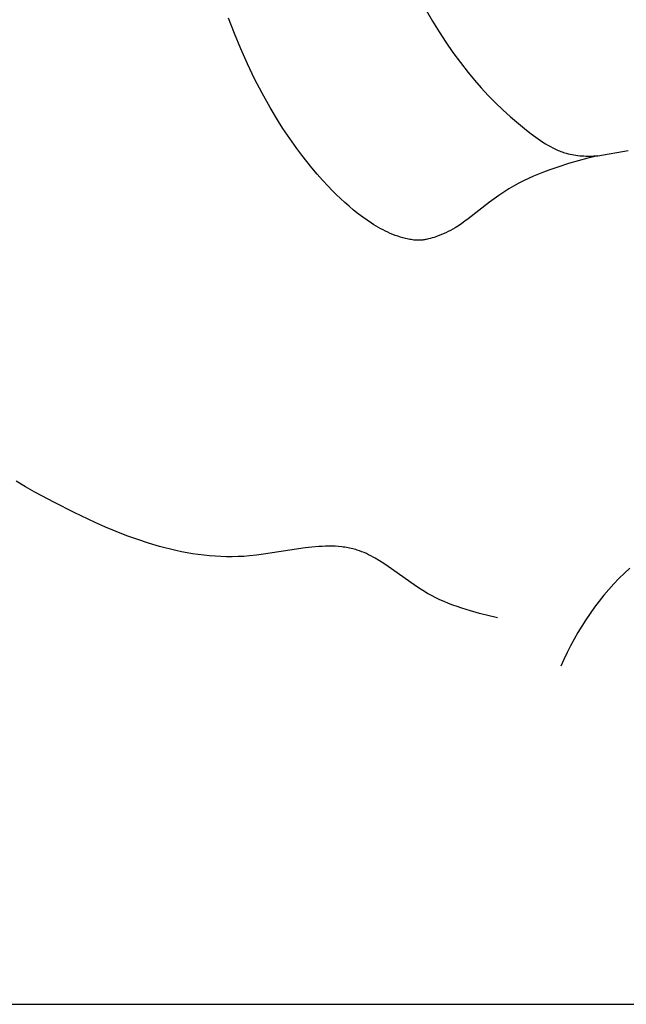
# Model space of a CAD drawing. Units: millimetres. Extents: x 0 to 1112, y 0 to 960.
# Drawn here: x 405 to 433, y 222 to 268 of the extents above; entities that cross this region are included whole.
import ezdxf

# ---------------------------------------------------------------- set-up
doc = ezdxf.new("R2010")
doc.units = ezdxf.units.MM
doc.header["$MEASUREMENT"] = 0
doc.layers.add('Default', color=7, linetype='Continuous', true_color=0xffffff)

msp = doc.modelspace()

# ---------------------------------------------------------------- linework, layer by layer
at = {"layer": 'Default'}
for p, q in [((423.597, 268.071), (423.889, 267.565)), ((414.66, 266.984), (414.38, 267.698)), ((423.889, 267.565), (424.192, 267.067)), ((424.192, 267.067), (424.508, 266.578)), ((414.954, 266.275), (414.66, 266.984)), ((424.508, 266.578), (424.838, 266.099)), ((415.267, 265.575), (414.954, 266.275)), ((424.838, 266.099), (425.181, 265.631)), ((415.599, 264.882), (415.267, 265.575)), ((425.181, 265.631), (425.539, 265.174)), ((415.948, 264.206), (415.599, 264.882)), ((425.539, 265.174), (425.844, 264.809)), ((425.844, 264.809), (426.158, 264.452)), ((426.158, 264.452), (426.483, 264.103)), ((416.32, 263.541), (415.948, 264.206)), ((426.483, 264.103), (426.818, 263.762)), ((416.713, 262.888), (416.32, 263.541)), ((426.818, 263.762), (427.164, 263.43)), ((427.164, 263.43), (427.519, 263.106)), ((427.519, 263.106), (427.885, 262.79)), ((416.918, 262.567), (416.713, 262.888)), ((417.129, 262.25), (416.918, 262.567)), ((427.885, 262.79), (428.261, 262.482)), ((428.261, 262.482), (428.475, 262.314)), ((417.346, 261.936), (417.129, 262.25)), ((428.475, 262.314), (428.694, 262.151)), ((428.694, 262.151), (428.804, 262.072)), ((428.804, 262.072), (428.916, 261.995)), ((428.916, 261.995), (429.029, 261.921)), ((417.568, 261.627), (417.346, 261.936)), ((417.796, 261.323), (417.568, 261.627)), ((429.029, 261.921), (429.144, 261.85)), ((429.144, 261.85), (429.26, 261.781)), ((429.26, 261.781), (429.377, 261.716)), ((429.377, 261.716), (429.495, 261.654)), ((429.495, 261.654), (429.616, 261.597)), ((429.616, 261.597), (429.676, 261.569)), ((429.676, 261.569), (429.737, 261.543)), ((429.737, 261.543), (429.799, 261.518)), ((431.576, 261.295), (432.999, 261.532)), ((418.03, 261.023), (417.796, 261.323)), ((429.799, 261.518), (429.861, 261.494)), ((429.861, 261.494), (429.924, 261.471)), ((429.924, 261.471), (429.986, 261.45)), ((429.986, 261.45), (430.05, 261.43)), ((430.05, 261.43), (430.114, 261.411)), ((430.114, 261.411), (430.202, 261.387)), ((430.202, 261.387), (430.291, 261.366)), ((430.291, 261.366), (430.381, 261.347)), ((430.381, 261.347), (430.471, 261.33)), ((430.471, 261.33), (430.562, 261.316)), ((430.562, 261.316), (430.654, 261.304)), ((430.654, 261.304), (430.745, 261.294)), ((431.121, 261.184), (430.67, 261.06)), ((430.745, 261.294), (430.838, 261.287)), ((430.838, 261.287), (430.93, 261.281)), ((430.93, 261.281), (431.022, 261.278)), ((431.022, 261.278), (431.115, 261.276)), ((431.115, 261.276), (431.208, 261.276)), ((431.576, 261.295), (431.121, 261.184)), ((431.208, 261.276), (431.3, 261.278)), ((431.3, 261.278), (431.392, 261.282)), ((431.392, 261.282), (431.484, 261.288)), ((431.484, 261.288), (431.576, 261.295)), ((418.27, 260.728), (418.03, 261.023)), ((418.516, 260.438), (418.27, 260.728)), ((429.294, 260.615), (429.056, 260.527)), ((429.775, 260.781), (429.294, 260.615)), ((430.222, 260.925), (429.775, 260.781)), ((430.67, 261.06), (430.222, 260.925)), ((418.768, 260.154), (418.516, 260.438)), ((419.026, 259.875), (418.768, 260.154)), ((428.352, 260.236), (428.123, 260.127)), ((428.584, 260.338), (428.352, 260.236)), ((428.819, 260.435), (428.584, 260.338)), ((429.056, 260.527), (428.819, 260.435)), ((419.214, 259.679), (419.026, 259.875)), ((427.432, 259.742), (427.205, 259.597)), ((427.663, 259.881), (427.432, 259.742)), ((427.898, 260.012), (427.663, 259.881)), ((428.123, 260.127), (427.898, 260.012)), ((419.405, 259.487), (419.214, 259.679)), ((419.6, 259.299), (419.405, 259.487)), ((419.799, 259.115), (419.6, 259.299)), ((426.76, 259.289), (426.543, 259.128)), ((426.981, 259.446), (426.76, 259.289)), ((427.205, 259.597), (426.981, 259.446)), ((420.002, 258.935), (419.799, 259.115)), ((420.209, 258.76), (420.002, 258.935)), ((426.543, 259.128), (425.541, 258.345)), ((420.421, 258.591), (420.209, 258.76)), ((420.637, 258.428), (420.421, 258.591)), ((420.839, 258.283), (420.637, 258.428)), ((425.541, 258.345), (425.395, 258.237)), ((421.046, 258.145), (420.839, 258.283)), ((421.151, 258.079), (421.046, 258.145)), ((421.257, 258.015), (421.151, 258.079)), ((421.365, 257.952), (421.257, 258.015)), ((421.473, 257.892), (421.365, 257.952)), ((421.583, 257.834), (421.473, 257.892)), ((424.836, 257.872), (424.726, 257.811)), ((424.944, 257.935), (424.836, 257.872)), ((425.021, 257.982), (424.944, 257.935)), ((425.098, 258.031), (425.021, 257.982)), ((425.248, 258.132), (425.098, 258.031)), ((425.395, 258.237), (425.248, 258.132)), ((421.694, 257.778), (421.583, 257.834)), ((421.806, 257.725), (421.694, 257.778)), ((421.92, 257.674), (421.806, 257.725)), ((422.035, 257.626), (421.92, 257.674)), ((422.151, 257.581), (422.035, 257.626)), ((422.269, 257.539), (422.151, 257.581)), ((422.388, 257.5), (422.269, 257.539)), ((422.511, 257.464), (422.388, 257.5)), ((422.573, 257.447), (422.511, 257.464)), ((422.635, 257.431), (422.573, 257.447)), ((422.698, 257.417), (422.635, 257.431)), ((422.76, 257.404), (422.698, 257.417)), ((422.823, 257.392), (422.76, 257.404)), ((423.716, 257.415), (423.636, 257.397)), ((423.797, 257.436), (423.716, 257.415)), ((423.877, 257.459), (423.797, 257.436)), ((423.956, 257.484), (423.877, 257.459)), ((424.035, 257.511), (423.956, 257.484)), ((424.154, 257.554), (424.035, 257.511)), ((424.271, 257.599), (424.154, 257.554)), ((424.387, 257.648), (424.271, 257.599)), ((424.502, 257.7), (424.387, 257.648)), ((424.615, 257.754), (424.502, 257.7)), ((424.726, 257.811), (424.615, 257.754)), ((422.886, 257.381), (422.823, 257.392)), ((422.949, 257.373), (422.886, 257.381)), ((423.013, 257.365), (422.949, 257.373)), ((423.076, 257.36), (423.013, 257.365)), ((423.139, 257.356), (423.076, 257.36)), ((423.202, 257.354), (423.139, 257.356)), ((423.265, 257.354), (423.202, 257.354)), ((423.328, 257.356), (423.265, 257.354)), ((423.391, 257.361), (423.328, 257.356)), ((423.432, 257.365), (423.391, 257.361)), ((423.473, 257.369), (423.432, 257.365)), ((423.514, 257.375), (423.473, 257.369)), ((423.554, 257.382), (423.514, 257.375)), ((423.595, 257.389), (423.554, 257.382)), ((423.636, 257.397), (423.595, 257.389)), ((404.934, 245.869), (404.499, 246.133)), ((405.376, 245.614), (404.934, 245.869)), ((406.277, 245.126), (405.376, 245.614)), ((407.195, 244.665), (406.277, 245.126)), ((408.172, 244.205), (407.195, 244.665)), ((408.664, 243.987), (408.172, 244.205)), ((409.16, 243.78), (408.664, 243.987)), ((409.658, 243.585), (409.16, 243.78)), ((410.16, 243.403), (409.658, 243.585)), ((410.664, 243.236), (410.16, 243.403)), ((411.172, 243.085), (410.664, 243.236)), ((411.427, 243.016), (411.172, 243.085)), ((411.684, 242.952), (411.427, 243.016)), ((411.941, 242.892), (411.684, 242.952)), ((412.198, 242.838), (411.941, 242.892)), ((412.457, 242.789), (412.198, 242.838)), ((412.717, 242.745), (412.457, 242.789)), ((412.978, 242.706), (412.717, 242.745)), ((417.955, 243.016), (416.017, 242.718)), ((418.273, 243.053), (417.955, 243.016)), ((418.587, 243.081), (418.273, 243.053)), ((418.743, 243.09), (418.587, 243.081)), ((418.898, 243.096), (418.743, 243.09)), ((419.052, 243.098), (418.898, 243.096)), ((419.205, 243.097), (419.052, 243.098)), ((419.356, 243.092), (419.205, 243.097)), ((419.507, 243.082), (419.356, 243.092)), ((419.656, 243.067), (419.507, 243.082)), ((419.73, 243.058), (419.656, 243.067)), ((419.804, 243.048), (419.73, 243.058)), ((419.877, 243.036), (419.804, 243.048)), ((419.951, 243.023), (419.877, 243.036)), ((420.023, 243.009), (419.951, 243.023)), ((420.096, 242.993), (420.023, 243.009)), ((420.168, 242.976), (420.096, 242.993)), ((420.239, 242.957), (420.168, 242.976)), ((420.311, 242.937), (420.239, 242.957)), ((420.381, 242.915), (420.311, 242.937)), ((420.489, 242.879), (420.381, 242.915)), ((420.596, 242.839), (420.489, 242.879)), ((420.701, 242.796), (420.596, 242.839)), ((420.806, 242.749), (420.701, 242.796)), ((420.911, 242.7), (420.806, 242.749)), ((413.239, 242.674), (412.978, 242.706)), ((413.502, 242.647), (413.239, 242.674)), ((413.766, 242.627), (413.502, 242.647)), ((414.03, 242.613), (413.766, 242.627)), ((414.296, 242.605), (414.03, 242.613)), ((414.563, 242.604), (414.296, 242.605)), ((414.831, 242.61), (414.563, 242.604)), ((415.099, 242.623), (414.831, 242.61)), ((415.369, 242.643), (415.099, 242.623)), ((415.692, 242.676), (415.369, 242.643)), ((416.017, 242.718), (415.692, 242.676)), ((421.014, 242.648), (420.911, 242.7)), ((421.117, 242.593), (421.014, 242.648)), ((421.22, 242.536), (421.117, 242.593)), ((421.423, 242.415), (421.22, 242.536)), ((421.625, 242.286), (421.423, 242.415)), ((421.825, 242.151), (421.625, 242.286)), ((423.028, 241.294), (421.825, 242.151)), ((432.818, 241.839), (432.568, 241.593)), ((433.075, 242.078), (432.818, 241.839)), ((432.568, 241.593), (432.325, 241.338)), ((423.233, 241.156), (423.028, 241.294)), ((423.44, 241.025), (423.233, 241.156)), ((423.65, 240.9), (423.44, 241.025)), ((423.842, 240.794), (423.65, 240.9)), ((432.09, 241.076), (431.862, 240.808)), ((432.325, 241.338), (432.09, 241.076)), ((424.036, 240.695), (423.842, 240.794)), ((424.233, 240.601), (424.036, 240.695)), ((424.432, 240.513), (424.233, 240.601)), ((424.633, 240.431), (424.432, 240.513)), ((424.835, 240.353), (424.633, 240.431)), ((431.642, 240.532), (431.43, 240.25)), ((431.862, 240.808), (431.642, 240.532)), ((425.039, 240.28), (424.835, 240.353)), ((425.245, 240.211), (425.039, 240.28)), ((425.659, 240.083), (425.245, 240.211)), ((426.078, 239.967), (425.659, 240.083)), ((426.919, 239.756), (426.078, 239.967)), ((431.43, 240.25), (431.225, 239.963)), ((431.027, 239.67), (430.838, 239.372)), ((431.225, 239.963), (431.027, 239.67)), ((430.656, 239.07), (430.481, 238.763)), ((430.838, 239.372), (430.656, 239.07)), ((430.481, 238.763), (430.315, 238.453)), ((430.156, 238.139), (430.005, 237.822)), ((430.315, 238.453), (430.156, 238.139)), ((430.005, 237.822), (429.861, 237.503)), ((384.595, 221.749), (475.528, 221.749))]:
    msp.add_line(p, q, dxfattribs=at)

doc.saveas('drawing.dxf')
